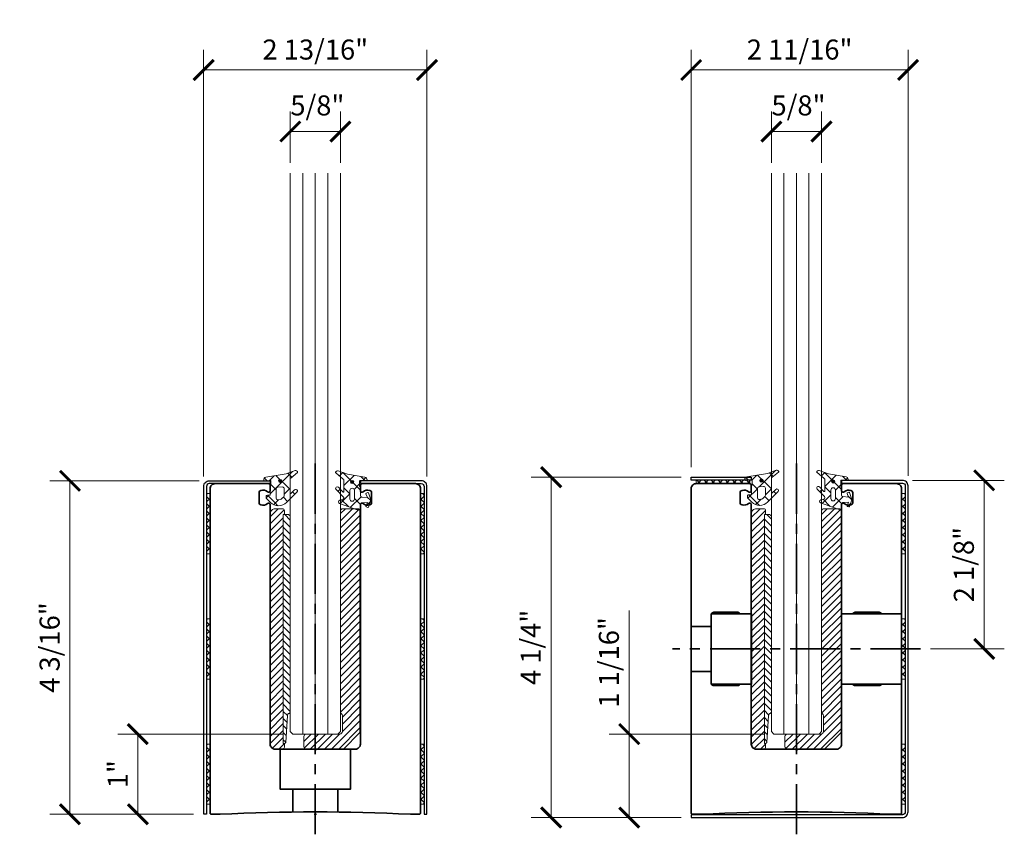
# Model space of a CAD drawing. Units: inches. Extents: x -363 to 1267, y -46 to 369.
# Drawn here: x 122 to 135, y -27 to -17 of the extents above; entities that cross this region are included whole.
import ezdxf

# ---------------------------------------------------------------- set-up
doc = ezdxf.new("R2010")
doc.units = ezdxf.units.IN
doc.header["$LTSCALE"] = 0.5
doc.header["$MEASUREMENT"] = 0
doc.header["$PDMODE"] = 35
doc.linetypes.add('CENTER', pattern=[2, 1.25, -0.25, 0.25, -0.25])
doc.layers.get('Defpoints').update_dxf_attribs({"color": 8})
for name, color, linetype, lineweight in [('Base Shoe', 2, 'Continuous', 35), ('Cladding', 4, 'Continuous', 30), ('Dimensions', 74, 'Continuous', 9), ('GLASS', 5, 'Continuous', 15), ('Setting', 6, 'Continuous', 18)]:
    doc.layers.add(name, color=color, linetype=linetype, lineweight=lineweight)
doc.styles.get("Standard").update_dxf_attribs({"font": 'arial.ttf'})
doc.dimstyles.new('CRL$0', dxfattribs={"dimtxt": 0.125, "dimasz": 0.125, "dimexe": 0.125, "dimexo": 0.0625, "dimgap": 0.0625, "dimtad": 1, "dimdec": 4, "dimzin": 3, "dimdsep": 46, "dimlunit": 5, "dimtxsty": 'Standard', "dimblk": 'ARCHTICK', "dimcen": 0, "dimclrd": 256, "dimclre": 256, "dimclrt": 256, "dimadec": 8, "dimazin": 0, "dimtfac": 1, "dimtdec": 4, "dimtofl": 0, "dimtmove": 0, "dimatfit": 3, "dimfxl": 0.125, "dimtfill": 1, "dimfrac": 2, "dimtolj": 1, "dimtzin": 0, "dimlwd": -1, "dimlwe": -1, "dimarcsym": 0})

# ---------------------------------------------------------------- blocks, each defined once
blk = doc.blocks.new('_ArchTick')
at = {"color": 0, "linetype": 'ByBlock', "const_width": 0.15}
blk.add_lwpolyline([(-0.5, -0.5), (0.5, 0.5)], dxfattribs=at)
blk = doc.blocks.new('*D365')
at = {"layer": 'Defpoints', "color": 0, "transparency": 16777216}
for p in [(124.767, -22.734), (123.03, -26.894), (124.697, -26.894)]:
    blk.add_point(p, dxfattribs=at)
at = {"layer": 'Dimensions', "transparency": 16777216}
for p, q in [((124.642, -22.734), (122.78, -22.734)), ((123.03, -22.734), (123.03, -26.894)), ((124.572, -26.894), (122.78, -26.894))]:
    blk.add_line(p, q, dxfattribs=at)
at = {"layer": 'Dimensions', "transparency": 16777216, "xscale": 0.25, "yscale": 0.25, "zscale": 0.25}
for p, rotation in [((123.03, -22.734), 90), ((123.03, -26.894), 270)]:
    blk.add_blockref('_ArchTick', p, dxfattribs=dict(at, rotation=rotation))
at = {"layer": 'Dimensions', "transparency": 16777216, "insert": (122.776, -24.814), "char_height": 0.25, "attachment_point": 5, "rotation": 90, "bg_fill": 3, "box_fill_scale": 1.25, "bg_fill_color": 256, "bg_fill_true_color": 13158600, "bg_fill_transparency": 0}
blk.add_mtext('\\A1;4 3/16"', dxfattribs=at)
blk = doc.blocks.new('*D366')
at = {"layer": 'Defpoints', "color": 0, "transparency": 16777216}
for p in [(127.482, -17.609), (124.697, -22.804), (127.482, -22.804)]:
    blk.add_point(p, dxfattribs=at)
at = {"layer": 'Dimensions', "transparency": 16777216}
for p, q in [((124.697, -22.679), (124.697, -17.359)), ((127.482, -22.679), (127.482, -17.359)), ((124.697, -17.609), (127.482, -17.609))]:
    blk.add_line(p, q, dxfattribs=at)
at = {"layer": 'Dimensions', "transparency": 16777216, "xscale": 0.25, "yscale": 0.25, "zscale": 0.25, "rotation": 180}
blk.add_blockref('_ArchTick', (124.697, -17.609), dxfattribs=at)
at = {"layer": 'Dimensions', "transparency": 16777216, "xscale": 0.25, "yscale": 0.25, "zscale": 0.25}
blk.add_blockref('_ArchTick', (127.482, -17.609), dxfattribs=at)
at = {"layer": 'Dimensions', "transparency": 16777216, "insert": (126.089, -17.354), "char_height": 0.25, "attachment_point": 5, "bg_fill": 3, "box_fill_scale": 1.25, "bg_fill_color": 256, "bg_fill_true_color": 13158600, "bg_fill_transparency": 0}
blk.add_mtext('\\A1;2 13/16"', dxfattribs=at)
blk = doc.blocks.new('*D367')
at = {"layer": 'Defpoints', "color": 0, "transparency": 16777216}
for p in [(125.777, -18.377), (125.777, -18.894), (126.402, -18.894)]:
    blk.add_point(p, dxfattribs=at)
at = {"layer": 'Dimensions', "transparency": 16777216}
for p, q in [((125.777, -18.769), (125.777, -18.127)), ((126.402, -18.769), (126.402, -18.127)), ((126.402, -18.377), (125.777, -18.377))]:
    blk.add_line(p, q, dxfattribs=at)
at = {"layer": 'Dimensions', "transparency": 16777216, "xscale": 0.25, "yscale": 0.25, "zscale": 0.25, "rotation": 180}
blk.add_blockref('_ArchTick', (125.777, -18.377), dxfattribs=at)
at = {"layer": 'Dimensions', "transparency": 16777216, "xscale": 0.25, "yscale": 0.25, "zscale": 0.25}
blk.add_blockref('_ArchTick', (126.402, -18.377), dxfattribs=at)
at = {"layer": 'Dimensions', "transparency": 16777216, "insert": (126.115, -18.051), "char_height": 0.25, "attachment_point": 5}
blk.add_mtext('\\A1;5/8"', dxfattribs=at)
blk = doc.blocks.new('*D368')
at = {"layer": 'Defpoints', "color": 0, "transparency": 16777216}
for p in [(130.777, -22.689), (129.03, -26.935), (130.777, -26.935)]:
    blk.add_point(p, dxfattribs=at)
at = {"layer": 'Dimensions', "transparency": 16777216}
for p, q in [((130.652, -22.689), (128.78, -22.689)), ((129.03, -22.689), (129.03, -26.935)), ((130.652, -26.935), (128.78, -26.935))]:
    blk.add_line(p, q, dxfattribs=at)
at = {"layer": 'Dimensions', "transparency": 16777216, "xscale": 0.25, "yscale": 0.25, "zscale": 0.25}
for p, rotation in [((129.03, -22.689), 90), ((129.03, -26.935), 270)]:
    blk.add_blockref('_ArchTick', p, dxfattribs=dict(at, rotation=rotation))
at = {"layer": 'Dimensions', "transparency": 16777216, "insert": (128.776, -24.812), "char_height": 0.25, "attachment_point": 5, "rotation": 90, "bg_fill": 3, "box_fill_scale": 1.25, "bg_fill_color": 256, "bg_fill_true_color": 13158600, "bg_fill_transparency": 0}
blk.add_mtext('\\A1;4 1/4"', dxfattribs=at)
blk = doc.blocks.new('*D369')
at = {"layer": 'Defpoints', "color": 0, "transparency": 16777216}
for p in [(133.482, -17.609), (130.777, -22.689), (133.482, -22.799)]:
    blk.add_point(p, dxfattribs=at)
at = {"layer": 'Dimensions', "transparency": 16777216}
for p, q in [((130.777, -22.564), (130.777, -17.359)), ((133.482, -22.674), (133.482, -17.359)), ((130.777, -17.609), (133.482, -17.609))]:
    blk.add_line(p, q, dxfattribs=at)
at = {"layer": 'Dimensions', "transparency": 16777216, "xscale": 0.25, "yscale": 0.25, "zscale": 0.25, "rotation": 180}
blk.add_blockref('_ArchTick', (130.777, -17.609), dxfattribs=at)
at = {"layer": 'Dimensions', "transparency": 16777216, "xscale": 0.25, "yscale": 0.25, "zscale": 0.25}
blk.add_blockref('_ArchTick', (133.482, -17.609), dxfattribs=at)
at = {"layer": 'Dimensions', "transparency": 16777216, "insert": (132.129, -17.354), "char_height": 0.25, "attachment_point": 5, "bg_fill": 3, "box_fill_scale": 1.25, "bg_fill_color": 256, "bg_fill_true_color": 13158600, "bg_fill_transparency": 0}
blk.add_mtext('\\A1;2 11/16"', dxfattribs=at)
blk = doc.blocks.new('*D370')
at = {"layer": 'Defpoints', "color": 0, "transparency": 16777216}
for p in [(131.777, -18.377), (131.777, -18.894), (132.402, -18.894)]:
    blk.add_point(p, dxfattribs=at)
at = {"layer": 'Dimensions', "transparency": 16777216}
for p, q in [((131.777, -18.769), (131.777, -18.127)), ((132.402, -18.769), (132.402, -18.127)), ((132.402, -18.377), (131.777, -18.377))]:
    blk.add_line(p, q, dxfattribs=at)
at = {"layer": 'Dimensions', "transparency": 16777216, "xscale": 0.25, "yscale": 0.25, "zscale": 0.25, "rotation": 180}
blk.add_blockref('_ArchTick', (131.777, -18.377), dxfattribs=at)
at = {"layer": 'Dimensions', "transparency": 16777216, "xscale": 0.25, "yscale": 0.25, "zscale": 0.25}
blk.add_blockref('_ArchTick', (132.402, -18.377), dxfattribs=at)
at = {"layer": 'Dimensions', "transparency": 16777216, "insert": (132.115, -18.051), "char_height": 0.25, "attachment_point": 5}
blk.add_mtext('\\A1;5/8"', dxfattribs=at)
blk = doc.blocks.new('*D394')
at = {"layer": 'Defpoints', "color": 0, "transparency": 16777216}
for p in [(123.876, -25.894), (125.808, -25.894), (124.697, -26.894)]:
    blk.add_point(p, dxfattribs=at)
at = {"layer": 'Dimensions', "transparency": 16777216}
for p, q in [((125.683, -25.894), (123.626, -25.894)), ((123.876, -26.894), (123.876, -25.894)), ((124.572, -26.894), (123.626, -26.894))]:
    blk.add_line(p, q, dxfattribs=at)
at = {"layer": 'Dimensions', "transparency": 16777216, "xscale": 0.25, "yscale": 0.25, "zscale": 0.25}
for p, rotation in [((123.876, -25.894), 90), ((123.876, -26.894), 270)]:
    blk.add_blockref('_ArchTick', p, dxfattribs=dict(at, rotation=rotation))
at = {"layer": 'Dimensions', "transparency": 16777216, "insert": (123.625, -26.394), "char_height": 0.25, "attachment_point": 5, "rotation": 90, "bg_fill": 3, "box_fill_scale": 1.25, "bg_fill_color": 256, "bg_fill_true_color": 13158600, "bg_fill_transparency": 0}
blk.add_mtext('\\A1;1"', dxfattribs=at)
blk = doc.blocks.new('*D395')
at = {"layer": 'Defpoints', "color": 0, "transparency": 16777216}
for p in [(130.004, -25.894), (131.808, -25.894), (130.777, -26.935)]:
    blk.add_point(p, dxfattribs=at)
at = {"layer": 'Dimensions', "transparency": 16777216}
for p, q in [((130.004, -25.894), (130.004, -24.353)), ((131.683, -25.894), (129.754, -25.894)), ((130.004, -26.935), (130.004, -25.894)), ((130.652, -26.935), (129.754, -26.935))]:
    blk.add_line(p, q, dxfattribs=at)
at = {"layer": 'Dimensions', "transparency": 16777216, "xscale": 0.25, "yscale": 0.25, "zscale": 0.25}
for p, rotation in [((130.004, -25.894), 90), ((130.004, -26.935), 270)]:
    blk.add_blockref('_ArchTick', p, dxfattribs=dict(at, rotation=rotation))
at = {"layer": 'Dimensions', "transparency": 16777216, "insert": (129.75, -24.999), "char_height": 0.25, "attachment_point": 5, "rotation": 90, "bg_fill": 3, "box_fill_scale": 1.25, "bg_fill_color": 256, "bg_fill_true_color": 13158600, "bg_fill_transparency": 0}
blk.add_mtext('\\A1;1 1/16"', dxfattribs=at)
blk = doc.blocks.new('*D405')
at = {"layer": 'Defpoints', "color": 0, "transparency": 16777216}
for p in [(133.412, -22.729), (133.636, -24.832), (134.431, -24.832)]:
    blk.add_point(p, dxfattribs=at)
at = {"layer": 'Dimensions', "transparency": 16777216}
for p, q in [((133.537, -22.729), (134.681, -22.729)), ((134.431, -22.729), (134.431, -24.832)), ((133.761, -24.832), (134.681, -24.832))]:
    blk.add_line(p, q, dxfattribs=at)
at = {"layer": 'Dimensions', "transparency": 16777216, "xscale": 0.25, "yscale": 0.25, "zscale": 0.25}
for p, rotation in [((134.431, -22.729), 90), ((134.431, -24.832), 270)]:
    blk.add_blockref('_ArchTick', p, dxfattribs=dict(at, rotation=rotation))
at = {"layer": 'Dimensions', "transparency": 16777216, "insert": (134.177, -23.78), "char_height": 0.25, "attachment_point": 5, "rotation": 90, "bg_fill": 3, "box_fill_scale": 1.25, "bg_fill_color": 256, "bg_fill_true_color": 13158600, "bg_fill_transparency": 0}
blk.add_mtext('\\A1;2 1/8"', dxfattribs=at)
blk = doc.blocks.new('A$C34674A85')
at = {"transparency": 33554687}
h = blk.add_hatch(dxfattribs=at)
h.set_pattern_fill('ANSI37', color=6, scale=0.5)
h.set_pattern_definition([(45, (-138.234384, -6.12656), (-0.044194174, 0.044194174), []), (135, (-138.234384, -6.12656), (-0.044194174, -0.044194174), [])])
h.paths.add_polyline_path([(-0.045, -0.062), (0, -0.062), (0, -0.812), (-0.045, -0.812)])
h = blk.add_hatch(dxfattribs=at)
h.set_pattern_fill('ANSI37', color=6, scale=0.5)
h.set_pattern_definition([(45, (-138.234384, -7.68906), (-0.044194174, 0.044194174), []), (135, (-138.234384, -7.68906), (-0.044194174, -0.044194174), [])])
h.paths.add_polyline_path([(-0.045, -1.625), (0, -1.625), (0, -2.375), (-0.045, -2.375)])
h = blk.add_hatch(dxfattribs=at)
h.set_pattern_fill('ANSI37', color=6, scale=0.5)
h.set_pattern_definition([(45, (-138.234384, -9.25156), (-0.044194174, 0.044194174), []), (135, (-138.234384, -9.25156), (-0.044194174, -0.044194174), [])])
h.paths.add_polyline_path([(-0.045, -3.187), (0, -3.187), (0, -3.937), (-0.045, -3.937)])
at = {"color": 6, "transparency": 33554687}
for points in [[(-0.045, -0.062), (0, -0.062), (0, -0.812), (-0.045, -0.812)], [(-0.045, -1.625), (0, -1.625), (0, -2.375), (-0.045, -2.375)], [(-0.045, -3.187), (0, -3.187), (0, -3.937), (-0.045, -3.937)]]:
    blk.add_lwpolyline(points, close=True, dxfattribs=at)
blk = doc.blocks.new('*U607')
at = {"color": 2, "linetype": 'CENTER', "transparency": 33554687}
blk.add_line((0, -0.25), (0, 4.375), dxfattribs=at)
at = {"color": 0, "linetype": 'ByBlock', "lineweight": -2, "transparency": 33554687}
blk.add_line((-0.281, 0.313), (0.281, 0.313), dxfattribs=at)
blk.add_lwpolyline([(1.187, 0, 0.025263), (-1.188, 0), (-1.298, 0, -0.414214), (-1.313, 0.015), (-1.313, 4.062, -0.414214), (-1.25, 4.125), (-0.583, 4.125, -0.414214), (-0.563, 4.105), (-0.563, 4.037, -0.639992), (-0.595, 4.022, 0.24123), (-0.679, 4.041, 0.345432), (-0.702, 4.011), (-0.702, 3.889, 0.345432), (-0.679, 3.859, 0.24123), (-0.595, 3.878, -0.639992), (-0.563, 3.863), (-0.563, 0.875, 0.414214), (-0.5, 0.813), (-0.015, 0.813), (0, 0.798), (0.015, 0.813), (0.5, 0.813, 0.414214), (0.562, 0.875), (0.562, 3.863, -0.639992), (0.595, 3.878, 0.24123), (0.679, 3.859, 0.345432), (0.702, 3.889), (0.702, 4.011, 0.345432), (0.679, 4.041, 0.24123), (0.595, 4.022, -0.639992), (0.562, 4.037), (0.562, 4.105, -0.414214), (0.582, 4.125), (1.249, 4.125, -0.414214), (1.312, 4.062), (1.312, 0.015, -0.414214), (1.297, 0)], format="xyb", close=True, dxfattribs=at)
blk.add_lwpolyline([(-0.281, 0.028), (-0.281, 0.313), (-0.438, 0.313), (-0.438, 0.813), (0.438, 0.813), (0.438, 0.313), (0.281, 0.313), (0.281, 0.028)], dxfattribs=at)
at = {"layer": 'Cladding', "transparency": 33554687}
for points in [[(-1.357, 0), (-1.392, 0), (-1.392, 4.09, -0.414214), (-1.322, 4.16), (-0.563, 4.16), (-0.563, 4.125), (-1.322, 4.125, 0.414214), (-1.357, 4.09)], [(1.357, 0), (1.392, 0), (1.392, 4.09, 0.414214), (1.322, 4.16), (0.562, 4.16), (0.562, 4.125), (1.322, 4.125, -0.414214), (1.357, 4.09)]]:
    blk.add_lwpolyline(points, format="xyb", close=True, dxfattribs=at)
at = {"layer": 'Defpoints', "color": 32, "true_color": 0xcd6928, "transparency": 33554687}
for p, q in [((-0.008, 0), (0.008, 0)), ((0, -0.008), (0, 0.008))]:
    blk.add_line(p, q, dxfattribs=at)
blk.add_circle((0, 0), 0.00781, dxfattribs=at)
at = {"layer": 'Setting', "transparency": 33554687}
blk.add_blockref('A$C34674A85', (-1.313, 4.062), dxfattribs=at)
at = {"layer": 'Setting', "transparency": 33554687, "xscale": -1}
blk.add_blockref('A$C34674A85', (1.312, 4.062), dxfattribs=at)
blk = doc.blocks.new('*U52')
at = {"transparency": 33554687}
h = blk.add_hatch(dxfattribs=at)
h.set_pattern_fill('ANSI31', color=256, scale=0.5)
h.set_pattern_definition([(45, (148.96328, 69.46148), (-0.044194174, 0.044194174), [])])
edge = h.paths.add_edge_path()
edge.add_line((-0.408, 3.812), (-0.5, 3.812))
edge.add_arc((-0.5, 3.75), 0.0625, 90, 180)
edge.add_line((-0.563, 3.75), (-0.563, 0.875))
edge.add_arc((-0.5, 0.875), 0.0625, 180, 270)
edge.add_line((-0.5, 0.812), (-0.408, 0.812))
edge.add_arc((-0.408, 0.836), 0.023, 270, 360)
edge.add_line((-0.385, 0.836), (-0.385, 0.873))
edge.add_arc((-0.398, 0.873), 0.0125, 360, 450)
edge.add_line((-0.398, 0.885), (-0.4, 0.885))
edge.add_line((-0.4, 0.885), (-0.4, 3.74))
edge.add_line((-0.4, 3.74), (-0.398, 3.74))
edge.add_arc((-0.398, 3.752), 0.0125, 270, 360)
edge.add_line((-0.385, 3.752), (-0.385, 3.79))
edge.add_arc((-0.408, 3.79), 0.023, 0, 90)
h = blk.add_hatch(dxfattribs=at)
h.set_pattern_fill('ANSI31', color=256, scale=0.5)
h.set_pattern_definition([(45, (157.05091, 69.46482), (-0.044194174, 0.044194174), [])])
h.paths.add_polyline_path([(0.557, 3.781, 0.414214), (0.526, 3.812), (0.344, 3.812, 0.414214), (0.313, 3.781), (0.313, 1.28, 0.241414), (0.325, 1.255, -0.238295), (0.337, 1.23), (0.337, 1.032, -0.414214), (0.306, 1.001), (-0.111, 1.001, 0.414214), (-0.143, 0.969), (-0.143, 0.844, 0.414214), (-0.111, 0.812), (0.336, 0.812, 0.198912), (0.358, 0.822), (0.548, 1.012, 0.198913), (0.557, 1.034)])
h = blk.add_hatch(dxfattribs=at)
h.set_pattern_fill('ANSI31', color=256, scale=0.5, angle=90)
h.set_pattern_definition([(135, (156.92091, 69.46482), (-0.044194174, -0.044194174), [])])
h.paths.add_polyline_path([(-0.312, 3.709, 0.414214), (-0.349, 3.74), (-0.4, 3.74), (-0.4, 0.885), (-0.384, 0.885, 0.414214), (-0.368, 0.901), (-0.349, 1.229, -0.111567), (-0.346, 1.242, -0.099497), (-0.338, 1.252, -0.097481), (-0.328, 1.258, 0.102893), (-0.312, 1.273)])
for points in [[(-0.408, 3.812), (-0.5, 3.812, 0.414214), (-0.563, 3.75), (-0.563, 0.875, 0.414214), (-0.5, 0.812), (-0.408, 0.812, 0.414214), (-0.385, 0.836), (-0.385, 0.873, 0.414214), (-0.398, 0.885), (-0.4, 0.885), (-0.4, 3.74), (-0.398, 3.74, 0.414214), (-0.385, 3.752), (-0.385, 3.79, 0.414214)], [(0.557, 3.781, 0.414214), (0.526, 3.812), (0.344, 3.812, 0.414214), (0.313, 3.781), (0.313, 1.28, 0.241414), (0.325, 1.255, -0.238295), (0.337, 1.23), (0.337, 1.032, -0.414214), (0.306, 1.001), (-0.111, 1.001, 0.414214), (-0.143, 0.969), (-0.143, 0.844, 0.414214), (-0.111, 0.812), (0.336, 0.812, 0.198912), (0.358, 0.822), (0.548, 1.012, 0.198913), (0.557, 1.034), (0.557, 3.781, 0.414214)], [(-0.312, 3.709, 0.414214), (-0.349, 3.74), (-0.4, 3.74), (-0.4, 0.885), (-0.384, 0.885, 0.414214), (-0.368, 0.901), (-0.349, 1.229, -0.111567), (-0.346, 1.242, -0.099497), (-0.338, 1.252, -0.097481), (-0.328, 1.258, 0.102893), (-0.312, 1.273), (-0.312, 3.709, 0.414214)]]:
    blk.add_lwpolyline(points, format="xyb", close=True, dxfattribs=at)
at = {"layer": 'Defpoints', "color": 32, "true_color": 0xcd6928, "transparency": 33554687}
for p, q in [((-0.008, 0), (0.008, 0)), ((0, -0.008), (0, 0.008))]:
    blk.add_line(p, q, dxfattribs=at)
blk.add_circle((0, 0), 0.00781, dxfattribs=at)
blk = doc.blocks.new('*U641')
at = {"color": 0, "linetype": 'ByBlock', "lineweight": -2, "transparency": 33554687}
for p, q in [((-0.15625, 6.9995), (-0.15625, 0)), ((0, 0), (0, 6.9995)), ((0.15625, 6.9995), (0.15625, 0))]:
    blk.add_line(p, q, dxfattribs=at)
blk.add_lwpolyline([(-0.3125, 6.9995), (-0.3125, 0.03125), (-0.28125, 0), (0.28125, 0), (0.3125, 0.03125), (0.3125, 6.9995)], dxfattribs=at)
blk = doc.blocks.new('*U613')
at = {"layer": 'Setting', "transparency": 33554687}
h = blk.add_hatch(dxfattribs=at)
h.set_pattern_fill('ANSI37', color=256, scale=0.5, angle=-90)
h.set_pattern_definition([(315, (-6.48092, 142.359384), (0.044194174, 0.044194174), []), (45, (-6.48092, 142.359384), (-0.044194174, 0.044194174), [])])
h.paths.add_polyline_path([(-0.58, 4.17), (-0.58, 4.125), (-1.252, 4.125), (-1.252, 4.17)])
at = {"color": 2, "linetype": 'CENTER', "transparency": 33554687}
for p, q in [((0, -0.25), (0, 4.375)), ((1.547, 2.063), (-1.547, 2.063))]:
    blk.add_line(p, q, dxfattribs=at)
at = {"color": 0, "linetype": 'ByBlock', "lineweight": -2, "transparency": 33554687}
blk.add_line((-1.062, 2.344), (-1.062, 1.782), dxfattribs=at)
for points in [[(-0.583, 4.017, -0.178468), (-0.596, 4.022, 0.24123), (-0.679, 4.041, 0.345432), (-0.703, 4.011), (-0.703, 3.889, 0.345432), (-0.679, 3.859, 0.24123), (-0.596, 3.878, -0.639992), (-0.563, 3.863), (-0.563, 0.875, 0.414214), (-0.5, 0.813), (-0.015, 0.813), (0, 0.797), (0.015, 0.813), (0.5, 0.813, 0.414214), (0.562, 0.875), (0.562, 3.863, -0.639992), (0.595, 3.878, 0.24123), (0.679, 3.859, 0.345432), (0.702, 3.889), (0.702, 4.011, 0.345432), (0.679, 4.041, 0.24123), (0.595, 4.022, -0.639992), (0.562, 4.037), (0.562, 4.105, -0.414214), (0.582, 4.125), (1.25, 4.125, -0.414214), (1.312, 4.063), (1.312, 0.015, -0.414214), (1.297, 0), (1.187, 0, 0.025263), (-1.188, 0), (-1.298, 0, -0.414214), (-1.313, 0.015), (-1.313, 4.063, -0.414214), (-1.25, 4.125), (-0.583, 4.125, -0.414214), (-0.563, 4.105), (-0.563, 4.037, -0.639992), (-0.596, 4.022, -0.273737)], [(-0.704, 2.5, 0.311544), (-0.733, 2.52), (-1.031, 2.52, 0.311544), (-1.06, 2.5)], [(1.06, 2.5, 0.311506), (1.031, 2.52), (0.733, 2.52, 0.311506), (0.704, 2.5, 0.311506)], [(-0.704, 1.625, -0.311544), (-0.733, 1.605), (-1.031, 1.605, -0.311544), (-1.06, 1.625)], [(1.06, 1.625, -0.311506), (1.031, 1.605), (0.733, 1.605, -0.311506), (0.704, 1.625, -0.311506)]]:
    blk.add_lwpolyline(points, format="xyb", dxfattribs=at)
for points in [[(-1.313, 2.344), (-1.062, 2.344), (-1.062, 2.5), (-0.562, 2.5), (-0.562, 1.625), (-1.062, 1.625), (-1.062, 1.782), (-1.313, 1.782)], [(0.562, 2.5), (1.312, 2.5), (1.312, 1.625), (0.562, 1.625)]]:
    blk.add_lwpolyline(points, close=True, dxfattribs=at)
at = {"layer": 'Cladding', "transparency": 33554687}
blk.add_lwpolyline([(-1.313, 4.205), (-0.563, 4.205), (-0.563, 4.17), (-1.313, 4.17)], close=True, dxfattribs=at)
blk.add_lwpolyline([(-1.313, -0.04), (1.322, -0.04, 0.414214), (1.392, 0.03), (1.392, 4.096, 0.414214), (1.322, 4.166), (0.562, 4.166), (0.562, 4.131), (1.322, 4.131, -0.414214), (1.357, 4.096), (1.357, 0.03, -0.414214), (1.322, -0.005), (-1.313, -0.005)], format="xyb", close=True, dxfattribs=at)
at = {"layer": 'Defpoints', "color": 32, "true_color": 0xcd6928, "transparency": 33554687}
for p, q in [((-0.008, 0), (0.008, 0)), ((0, -0.008), (0, 0.008))]:
    blk.add_line(p, q, dxfattribs=at)
blk.add_circle((0, 0), 0.00781, dxfattribs=at)
at = {"layer": 'Setting', "transparency": 33554687}
blk.add_lwpolyline([(-0.58, 4.17), (-0.58, 4.125), (-1.252, 4.125), (-1.252, 4.17)], close=True, dxfattribs=at)
at = {"layer": 'Setting', "transparency": 33554687, "xscale": -1}
blk.add_blockref('A$C34674A85', (1.312, 4.062), dxfattribs=at)
blk = doc.blocks.new('MBSG')
at = {"linetype": 'ByBlock', "lineweight": -2, "transparency": 33554687}
h = blk.add_hatch(dxfattribs=at)
h.set_pattern_fill('ANSI37', color=0)
h.set_pattern_definition([(45, (387.74914, -330.60355), (-0.088388348, 0.088388348), []), (135, (387.74914, -330.60355), (-0.088388348, -0.088388348), [])])
edge = h.paths.add_edge_path(flags=16)
edge.add_line((0.174, -0.185), (0.174, -0.096))
edge.add_arc((0.154, -0.096), 0.02, 360, 454)
edge.add_line((0.153, -0.076), (0.094, -0.08))
edge.add_arc((0.095, -0.1), 0.02, 454, 540)
edge.add_line((0.075, -0.1), (0.075, -0.216))
edge.add_arc((0.095, -0.216), 0.02, 180, 259.6535)
edge.add_arc((0.104, -0.172), 0.065, 259.6535, 315)
edge.add_line((0.15, -0.218), (0.169, -0.199))
edge.add_arc((0.154, -0.185), 0.02, 315, 360)
edge = h.paths.add_edge_path()
edge.add_line((0, -0.173), (0, -0.066))
edge.add_arc((0.007, -0.066), 0.007, 466.6015, 540, ccw=False)
edge.add_arc((0.003, -0.053), 0.007, 286.6015, 360)
edge.add_line((0.01, -0.053), (0.01, -0.002))
edge.add_arc((0.003, -0.002), 0.007, 360, 454)
edge.add_line((0.003, 0.005), (-0.074, 0))
edge.add_arc((-0.074, 0.007), 0.007, 184, 274, ccw=False)
edge.add_line((-0.081, 0.007), (-0.081, 0.013))
edge.add_arc((-0.051, 0.016), 0.031, 99, 184, ccw=False)
edge.add_line((-0.055, 0.046), (0.199, 0.087))
edge.add_line((0.199, 0.087), (0.311, 0.127))
edge.add_arc((0.317, 0.108), 0.02, 410, 470, ccw=False)
edge.add_line((0.33, 0.124), (0.34, 0.115))
edge.add_arc((0.336, 0.11), 0.007, 310, 410, ccw=False)
edge.add_line((0.34, 0.105), (0.257, 0.035))
edge.add_arc((0.269, 0.019), 0.02, 490, 540)
edge.add_line((0.249, 0.019), (0.249, -0.151))
edge.add_arc((0.256, -0.151), 0.007, 540, 675)
edge.add_line((0.261, -0.156), (0.305, -0.112))
edge.add_arc((0.319, -0.126), 0.02, 315, 495, ccw=False)
edge.add_line((0.334, -0.14), (0.203, -0.271))
edge.add_arc((0.104, -0.172), 0.14, 225, 315, ccw=False)
edge.add_line((0.005, -0.271), (-0.045, -0.221))
edge.add_arc((-0.035, -0.211), 0.015, 180, 225, ccw=False)
edge.add_line((-0.05, -0.211), (-0.05, -0.195))
edge.add_arc((-0.035, -0.195), 0.015, 90, 180, ccw=False)
edge.add_line((-0.035, -0.18), (-0.007, -0.18))
edge.add_arc((-0.007, -0.173), 0.007, 270, 360)
blk.add_hatch(color=0, dxfattribs=at).paths.add_polyline_path([(0.105, -0.002, -1), (0.145, -0.002, -1)])
at = {"color": 0, "linetype": 'ByBlock', "lineweight": -2, "transparency": 33554687}
blk.add_lwpolyline([(0, -0.173), (0, -0.066, -0.331679), (0.005, -0.06, 0.331679), (0.01, -0.053), (0.01, -0.002, 0.434813), (0.003, 0.005), (-0.074, 0, -0.414214), (-0.081, 0.007), (-0.081, 0.013, -0.388879), (-0.055, 0.046), (0.199, 0.087), (0.311, 0.127, -0.267949), (0.33, 0.124), (0.34, 0.115, -0.466308), (0.34, 0.105), (0.257, 0.035, 0.221695), (0.249, 0.019), (0.249, -0.151, 0.668179), (0.261, -0.156), (0.305, -0.112, -1), (0.334, -0.14), (0.203, -0.271, -0.414214), (0.005, -0.271), (-0.045, -0.221, -0.198912), (-0.05, -0.211), (-0.05, -0.195, -0.414214), (-0.035, -0.18), (-0.007, -0.18, 0.414213), (0, -0.173)], format="xyb", dxfattribs=at)
blk.add_lwpolyline([(0.174, -0.185), (0.174, -0.096, 0.434813), (0.153, -0.076), (0.094, -0.08, 0.39391), (0.075, -0.1), (0.075, -0.216, 0.362259), (0.092, -0.236, 0.246302), (0.15, -0.218), (0.169, -0.199, 0.198912)], format="xyb", close=True, dxfattribs=at)
blk.add_circle((0.125, -0.002), 0.02, dxfattribs=at)
blk = doc.blocks.new('SMBSG')
at = {"linetype": 'ByBlock', "lineweight": -2, "transparency": 33554687}
h = blk.add_hatch(dxfattribs=at)
h.set_pattern_fill('ANSI37', color=0)
h.set_pattern_definition([(45, (386.64643, -330.57656), (-0.088388348, 0.088388348), []), (135, (386.64643, -330.57656), (-0.088388348, -0.088388348), [])])
edge = h.paths.add_edge_path(flags=16)
edge.add_line((-0.132, -0.227), (-0.132, -0.12))
edge.add_arc((-0.104, -0.12), 0.0287, 360, 540, ccw=False)
edge.add_line((-0.075, -0.12), (-0.075, -0.227))
edge.add_arc((-0.104, -0.227), 0.0287, 180, 360, ccw=False)
edge = h.paths.add_edge_path()
edge.add_arc((-0.228, -0.214), 0.02, 285, 405)
edge.add_line((-0.214, -0.2), (-0.304, -0.109))
edge.add_arc((-0.29, -0.095), 0.02, 45, 225, ccw=False)
edge.add_line((-0.276, -0.081), (-0.219, -0.138))
edge.add_arc((-0.214, -0.133), 0.007, 225, 360)
edge.add_line((-0.207, -0.133), (-0.207, 0.007))
edge.add_arc((-0.227, 0.007), 0.02, 360, 410)
edge.add_line((-0.215, 0.022), (-0.308, 0.101))
edge.add_arc((-0.303, 0.106), 0.007, 130, 230, ccw=False)
edge.add_line((-0.308, 0.111), (-0.298, 0.12))
edge.add_arc((-0.285, 0.104), 0.02, 430, 490, ccw=False)
edge.add_line((-0.278, 0.123), (-0.161, 0.081))
edge.add_line((-0.161, 0.081), (0.056, 0.046))
edge.add_arc((0.051, 0.016), 0.031, 356, 441, ccw=False)
edge.add_line((0.082, 0.013), (0.081, 0.007))
edge.add_arc((0.074, 0.007), 0.007, 266, 356, ccw=False)
edge.add_line((0.074, 0), (-0.003, 0.005))
edge.add_arc((-0.003, -0.002), 0.007, 446, 540)
edge.add_line((-0.01, -0.002), (-0.01, -0.067))
edge.add_arc((-0.003, -0.067), 0.007, 540, 613.3985)
edge.add_arc((-0.007, -0.08), 0.007, 360, 433.3985, ccw=False)
edge.add_line((0, -0.08), (0, -0.182))
edge.add_arc((0.02, -0.182), 0.02, 540, 625)
edge.add_line((0.018, -0.202), (0.086, -0.208))
edge.add_line((0.086, -0.208), (0.069, -0.162))
edge.add_arc((0.076, -0.16), 0.007, 110, 200, ccw=False)
edge.add_line((0.073, -0.153), (0.09, -0.147))
edge.add_arc((0.092, -0.154), 0.007, 380, 470, ccw=False)
edge.add_line((0.099, -0.151), (0.13, -0.237))
edge.add_arc((0.124, -0.239), 0.007, 340, 380, ccw=False)
edge.add_line((0.13, -0.242), (0.099, -0.327))
edge.add_arc((0.092, -0.325), 0.007, 250, 340, ccw=False)
edge.add_line((0.09, -0.331), (0.073, -0.325))
edge.add_arc((0.076, -0.319), 0.007, 160, 250, ccw=False)
edge.add_line((0.069, -0.316), (0.086, -0.27))
edge.add_line((0.086, -0.27), (0.018, -0.276))
edge.add_arc((0.02, -0.296), 0.02, 455, 540)
edge.add_line((0, -0.296), (0, -0.34))
edge.add_arc((-0.02, -0.34), 0.02, 270, 360, ccw=False)
edge.add_line((-0.02, -0.36), (-0.043, -0.36))
edge.add_line((-0.043, -0.36), (-0.261, -0.281))
edge.add_arc((-0.254, -0.262), 0.02, 105, 250, ccw=False)
edge.add_line((-0.259, -0.243), (-0.223, -0.233))
blk.add_hatch(color=0, dxfattribs=at).paths.add_polyline_path([(-0.084, -0.014, 1), (-0.124, -0.014, 1)])
at = {"color": 0, "linetype": 'ByBlock', "lineweight": -2, "transparency": 33554687}
for points in [[(-0.223, -0.233, 0.57735), (-0.214, -0.2), (-0.304, -0.109, -1), (-0.276, -0.081), (-0.219, -0.138, 0.668179), (-0.207, -0.133), (-0.207, 0.007, 0.221695), (-0.215, 0.022), (-0.308, 0.101, -0.466308), (-0.308, 0.111), (-0.298, 0.12, -0.267949), (-0.278, 0.123), (-0.161, 0.081), (0.056, 0.046, -0.388879), (0.082, 0.013), (0.081, 0.007, -0.414214), (0.074, 0), (-0.003, 0.005, 0.434813), (-0.01, -0.002), (-0.01, -0.067, 0.331679), (-0.005, -0.074, -0.331679), (0, -0.08), (0, -0.182, 0.388879), (0.018, -0.202), (0.086, -0.208), (0.069, -0.162, -0.414214), (0.073, -0.153), (0.09, -0.147, -0.414214), (0.099, -0.151), (0.13, -0.237, -0.176327), (0.13, -0.242), (0.099, -0.327, -0.414214), (0.09, -0.331), (0.073, -0.325, -0.414214), (0.069, -0.316), (0.086, -0.27), (0.018, -0.276, 0.388879), (0, -0.296), (0, -0.34, -0.414214), (-0.02, -0.36), (-0.043, -0.36), (-0.261, -0.281, -0.73323), (-0.259, -0.243)], [(-0.132, -0.227), (-0.132, -0.12, -1), (-0.075, -0.12), (-0.075, -0.227, -1)]]:
    blk.add_lwpolyline(points, format="xyb", close=True, dxfattribs=at)
blk.add_circle((-0.104, -0.014), 0.02, dxfattribs=at)
blk = doc.blocks.new('*U617')
at = {"layer": 'Defpoints', "color": 32, "true_color": 0xcd6928, "transparency": 33554687}
for p, q in [((-0.008, 0), (0.008, 0)), ((0, -0.008), (0, 0.008))]:
    blk.add_line(p, q, dxfattribs=at)
blk.add_circle((0, 0), 0.00781, dxfattribs=at)
at = {"layer": 'Setting', "transparency": 33554687}
for name, p in [('MBSG', (-0.563, 4.16)), ('SMBSG', (0.563, 4.16))]:
    blk.add_blockref(name, p, dxfattribs=at)
blk = doc.blocks.new('*U618')
at = {"layer": 'Defpoints', "color": 32, "true_color": 0xcd6928, "transparency": 33554687}
for p, q in [((-0.008, 0), (0.008, 0)), ((0, -0.008), (0, 0.008))]:
    blk.add_line(p, q, dxfattribs=at)
blk.add_circle((0, 0), 0.00781, dxfattribs=at)
at = {"layer": 'Setting', "transparency": 33554687}
for name, p in [('MBSG', (-0.562, 4.165)), ('SMBSG', (0.562, 4.165))]:
    blk.add_blockref(name, p, dxfattribs=at)

msp = doc.modelspace()

# ---------------------------------------------------------------- dimensions: what is measured, and where the dimension line sits
at = {"layer": 'Dimensions', "transparency": 33554687}
for base, p1, p2, picture, middle in [((129.02991, -26.9349), (130.77691, -22.6894), (130.77691, -26.9349), '*D368', (128.77564, -24.81215)), ((123.02991, -26.8944), (124.76691, -22.7344), (124.69691, -26.8944), '*D365', (122.77556, -24.8144))]:
    dim = msp.add_linear_dim(base=base, p1=p1, p2=p2, angle=90, dimstyle='CRL$0', override={"dimscale": 0, "dimpost": '"', "dimtix": 0, "dimtofl": 0, "dimtmove": 0, "dimatfit": 3}, dxfattribs=at)
    dim.commit()
    dim.dimension.update_dxf_attribs({"geometry": picture, "text_midpoint": middle})

# ---------------------------------------------------------------- next in the draw order: dimensions: what is measured, and where the dimension line sits
for base, p1, p2, picture, middle in [((127.48191, -17.60864), (124.69691, -22.8044), (127.48191, -22.8044), '*D366', (126.08941, -17.35429)), ((133.48191, -17.60864), (130.77691, -22.6894), (133.48191, -22.7989), '*D369', (132.12941, -17.35437))]:
    dim = msp.add_linear_dim(base=base, p1=p1, p2=p2, dimstyle='CRL$0', override={"dimscale": 0, "dimpost": '"', "dimtix": 0, "dimtofl": 0, "dimtmove": 0, "dimatfit": 3}, dxfattribs=at)
    dim.commit()
    dim.dimension.update_dxf_attribs({"geometry": picture, "text_midpoint": middle})
for base, p1, p2, picture, middle in [((130.00405, -25.8939), (130.77691, -26.9349), (131.80816, -25.8939), '*D395', (129.74979, -24.9986)), ((123.87586, -25.8939), (124.69691, -26.8944), (125.80816, -25.8939), '*D394', (123.62535, -26.39415))]:
    dim = msp.add_linear_dim(base=base, p1=p1, p2=p2, angle=90, dimstyle='CRL$0', override={"dimscale": 0, "dimpost": '"', "dimtix": 0, "dimtofl": 0, "dimtmove": 0, "dimatfit": 3}, dxfattribs=at)
    dim.commit()
    dim.dimension.update_dxf_attribs({"geometry": picture, "text_midpoint": middle})

# ---------------------------------------------------------------- next in the draw order: block references
at = {"transparency": 33554687}
for name, p in [('*U617', (126.08941, -26.8944)), ('*U618', (132.08941, -26.8944))]:
    msp.add_blockref(name, p, dxfattribs=at)
at = {"layer": 'Base Shoe', "transparency": 33554687}
msp.add_blockref('*U607', (126.08941, -26.8944), dxfattribs=at)
at = {"layer": 'GLASS', "transparency": 33554687}
for p in [(126.08941, -25.8939), (132.08941, -25.8939)]:
    msp.add_blockref('*U641', p, dxfattribs=at)
at = {"layer": 'Setting', "transparency": 33554687}
for p in [(126.08941, -26.8944), (132.08941, -26.8944)]:
    msp.add_blockref('*U52', p, dxfattribs=at)

# ---------------------------------------------------------------- next in the draw order: dimensions: what is measured, and where the dimension line sits
at = {"layer": 'Dimensions', "transparency": 33554687}
for base, p1, p2, picture, middle in [((125.77691, -18.37728), (126.40191, -18.8944), (125.77691, -18.8944), '*D367', (126.11452, -18.05058)), ((131.77691, -18.37728), (132.40191, -18.8944), (131.77691, -18.8944), '*D370', (132.11452, -18.05058))]:
    dim = msp.add_linear_dim(base=base, p1=p1, p2=p2, dimstyle='CRL$0', override={"dimscale": 0, "dimpost": '"', "dimtix": 0, "dimtofl": 0, "dimtmove": 2, "dimatfit": 3, "dimtfill": 0}, dxfattribs=at)
    dim.commit()
    dim.dimension.update_dxf_attribs({"geometry": picture, "text_midpoint": middle, "dimtype": 160})
dim = msp.add_linear_dim(base=(134.43148, -24.8316), p1=(133.41191, -22.7289), p2=(133.63641, -24.8316), angle=90, dimstyle='CRL$0', override={"dimscale": 0, "dimpost": '"', "dimtix": 0, "dimtofl": 0, "dimtmove": 0, "dimatfit": 3}, dxfattribs=at)
dim.commit()
dim.dimension.update_dxf_attribs({"geometry": '*D405', "text_midpoint": (134.17721, -23.78025)})

# ---------------------------------------------------------------- next in the draw order: block references
at = {"layer": 'Base Shoe', "transparency": 33554687}
msp.add_blockref('*U613', (132.08941, -26.8944), dxfattribs=at)

doc.saveas('drawing.dxf')
